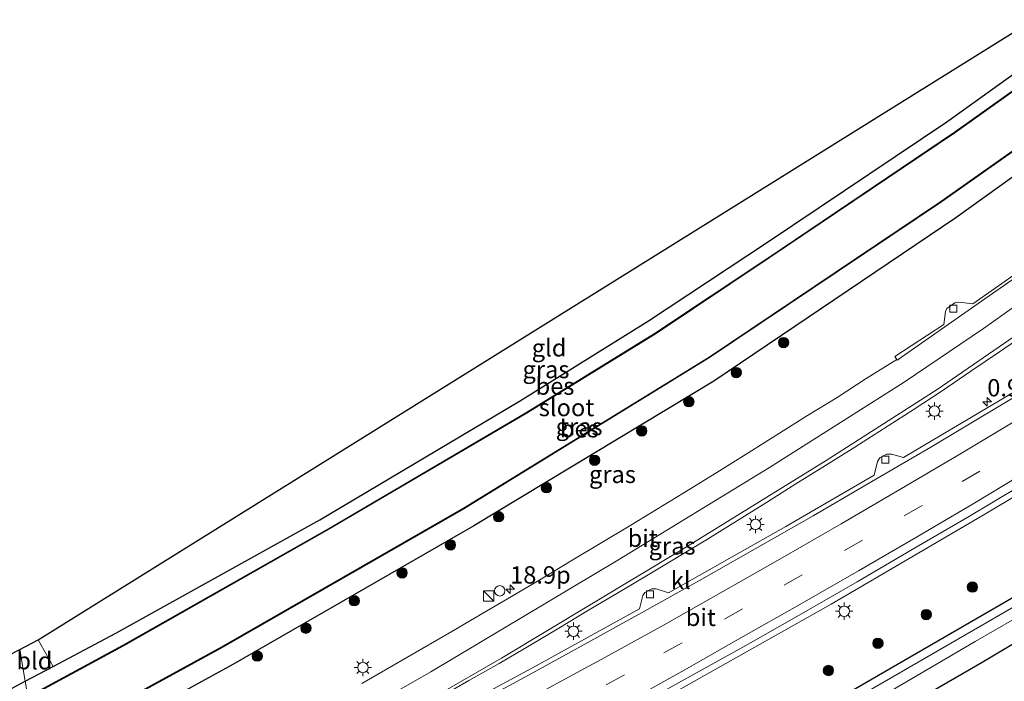
# Model space of a CAD drawing. Units: metres. Extents: x 100000 to 107421, y 468750 to 475003.
# Drawn here: x 104362 to 104504, y 472059 to 472155 of the extents above; entities that cross this region are included whole.
import ezdxf
from ezdxf.enums import TextEntityAlignment as Align

# ---------------------------------------------------------------- set-up
doc = ezdxf.new("R2010")
doc.units = ezdxf.units.M
doc.linetypes.add('VW-3-9_STREEP', pattern=[12, 3, -9])
doc.layers.get('0').update_dxf_attribs({"lineweight": 25})
for name, color, linetype, lineweight in [('B-ME-AM-KILOMETR-S-B1', 7, 'Continuous', 18), ('B-ME-BV-GELEIDECONSTRUCTIE-GELEIDERAIL-L-B1', 213, 'BV-GELEIDERAIL', 18), ('B-ME-GR-BOOM-S-B1', 93, 'Continuous', 18), ('B-ME-GW-INSTEEKWATERGANG-L-B1', 10, 'Continuous', 25), ('B-ME-IE-GRASLAND-GV-B6', 93, 'Continuous', 18), ('B-ME-IE-GRONDWERKLIJN-GROND_INGERICHT-GV-B6', 253, 'Continuous', 18), ('B-ME-IE-HULPGEOMETRIE-L-B1', 53, 'Continuous', 18), ('B-ME-IE-INRICHTINGSELEMENT-S-B1', 253, 'Continuous', 18), ('B-ME-IE-MEUBILAIR_WEGMEUBILAIR-LICHTMAST-S-B1', 8, 'Continuous', 18), ('B-ME-KG-KADASTRAAL-OPNAMEDTMGRENS-L-B1', 10, 'Continuous', 25), ('B-ME-OB-BESCHOEIING-GV-B6', 10, 'Continuous', 25), ('B-ME-OG-WATER-GV-B6', 153, 'Continuous', 18), ('B-ME-VH-VERH_SOORT-BITUMEN-GV-B6', 8, 'IE-TERREINAFSCHEIDING-NATUURLIJK-HOUTWAL', 18), ('B-ME-VH-VERH_SOORT-KLINKERS-GV-B6', 8, 'IE-TERREINAFSCHEIDING-NATUURLIJK-HOUTWAL', 18), ('B-ME-VV-KOLK-S-B1', 8, 'Continuous', 18), ('B-ME-VW-MARKERING-39STREEP-015-L-B1', 255, 'VW-3-9_STREEP', 18), ('B-ME-VW-MARKERING-STREEP-015-L-B1', 7, 'Continuous', 18)]:
    doc.layers.add(name, color=color, linetype=linetype, lineweight=lineweight)
doc.styles.add('NLCS-ISO', font='NLCS-ISO.TTF')
doc.linetypes.add('BV-GELEIDERAIL', pattern='A,10,-3,[108,NLCS.SHX,S=1,R=0,X=0,Y=0],-3', length=16)
doc.linetypes.add('IE-TERREINAFSCHEIDING-NATUURLIJK-HOUTWAL', pattern='A,7,-1.5,[67,NLCS.SHX,S=0.75,R=45,X=0,Y=0],-1.5,7,-1.5,[70,NLCS.SHX,S=0.75,R=0,X=0,Y=0],-1.5', length=20)

# ---------------------------------------------------------------- blocks, each defined once
blk = doc.blocks.new('kast')
blk.add_line((-0.75, -0.75), (0.75, 0.75))
blk.add_lwpolyline([(-0.75, 0.75), (0.75, 0.75), (0.75, -0.75), (-0.75, -0.75)], close=True)
blk = doc.blocks.new('dtb')
blk.add_circle((0, 0), 0.75)
blk = doc.blocks.new('boom')
blk.add_hatch(color=256).paths.add_polyline_path([(-0.75, 0, 1), (0.75, 0, 1)])
blk.add_circle((0, 0), 0.75)
blk = doc.blocks.new('hecto')
for p, q in [((0, 0.625), (-0.625, 0)), ((0, -0.625), (0, 0.625)), ((-0.625, 0), (0.625, 0)), ((0.625, 0), (0, -0.625))]:
    blk.add_line(p, q)
blk = doc.blocks.new('kolk')
blk.add_lwpolyline([(-0.5, -0.5), (0.5, -0.5), (0.5, 0.5), (-0.5, 0.5)], close=True)
blk = doc.blocks.new('lantaarnpaal')
for p, q in [((-0.75, 0), (-1.25, 0)), ((-0.88, 0.88), (-0.53, 0.53)), ((0, 0.75), (0, 1.25)), ((0.53, 0.53), (0.88, 0.88)), ((0.75, 0), (1.25, 0)), ((-0.53, -0.53), (-0.88, -0.88)), ((0, -0.75), (0, -1.25)), ((0.53, -0.53), (0.88, -0.88))]:
    blk.add_line(p, q)
blk.add_circle((0, 0), 0.75)

msp = doc.modelspace()

# ---------------------------------------------------------------- linework, layer by layer
at = {"layer": 'B-ME-BV-GELEIDECONSTRUCTIE-GELEIDERAIL-L-B1'}
msp.add_polyline3d([(104370.8227, 472013.1371, -3.3617), (104380.1391, 472017.6759, -3.3689), (104404.5799, 472030.0053, -3.3439), (104438.3713, 472047.7991, -3.3585), (104454.1923, 472056.4365, -3.3391), (104479.3083, 472070.5579, -3.3526), (104501.184, 472083.3445, -3.4199), (104533.8385, 472102.7748, -3.5669), (104540.3125, 472106.2856, -3.5996), (104557.4442, 472114.2175, -3.5936)], dxfattribs=at)
at = {"layer": 'B-ME-GW-INSTEEKWATERGANG-L-B1'}
for points in [[(104363.136, 472059.423, -4.68), (104367.137, 472061.549, -4.7), (104376.176, 472066.354, -4.746), (104405.567, 472082.673, -4.851), (104434.356, 472099.799, -4.71), (104452.946, 472111.356, -4.752), (104470.089, 472122.679, -4.776), (104495.976, 472140.057, -4.771), (104509.534, 472149.803, -4.756), (104511.68, 472151.514, -4.754)], [(104521.159, 472143.789, -4.891), (104517.656, 472140.866, -4.901), (104497.246, 472126.186, -4.857), (104462.398, 472102.663, -4.689), (104427.79, 472081.83, -4.869), (104393.039, 472061.841, -4.838), (104365.261, 472046.625, -4.851)], [(104521.89, 472074.499, -4.08), (104501.029, 472062.124, -3.932), (104480.879, 472050.473, -4.145), (104454.396, 472036.273, -4.222), (104434.575, 472025.627, -4.317), (104408.946, 472012.021, -4.19), (104389.104, 472002.191, -4.388), (104389.126, 472002.185, -4.387), (104373.866, 471994.814, -4.408)], [(104372.918, 472000.517, -4.78), (104383.726, 472005.682, -4.761), (104394.055, 472011.028, -4.625), (104410.215, 472018.95, -4.692), (104433.716, 472031.363, -4.728), (104458.353, 472044.47, -4.771), (104479.742, 472056.602, -4.64), (104506.538, 472072.107, -4.691)], [(103990.389, 471918.845, -4.834), (104021.929, 471927.089, -4.834), (104048.876, 471934.157, -4.899), (104070.648, 471940.298, -4.971), (104104.971, 471950.577, -4.907), (104136.58, 471960.571, -5.023), (104167.678, 471971.17, -4.994), (104193.854, 471980.764, -4.847), (104223.774, 471992.501, -4.904), (104243.364, 472000.901, -4.754), (104267.982, 472012.182, -4.725), (104299.952, 472027.304, -4.566), (104320.976, 472037.35, -4.765), (104352.266, 472053.645, -4.625), (104363.136, 472059.423, -4.68)]]:
    msp.add_polyline3d(points, dxfattribs=at)
at = {"layer": 'B-ME-IE-GRASLAND-GV-B6'}
for points in [[(104513.224, 472150.255, -5.949), (104511.058, 472148.511, -5.948), (104497.043, 472138.554, -5.931), (104470.283, 472120.511, -5.946), (104453.847, 472109.531, -5.954), (104435.285, 472098.108, -5.938), (104406.848, 472081.411, -5.947), (104377.244, 472064.629, -5.928), (104363.508, 472057.183, -5.94), (104363.136, 472059.423, -4.68), (104367.137, 472061.549, -4.7), (104376.176, 472066.354, -4.746), (104405.567, 472082.673, -4.851), (104434.356, 472099.799, -4.71), (104452.946, 472111.356, -4.752), (104470.089, 472122.679, -4.776), (104495.976, 472140.057, -4.771), (104509.534, 472149.803, -4.756), (104511.68, 472151.514, -4.754), (104513.224, 472150.255, -5.949)], [(104521.159, 472143.789, -4.891), (104517.656, 472140.866, -4.901), (104497.246, 472126.186, -4.857), (104462.398, 472102.663, -4.689), (104427.79, 472081.83, -4.869), (104393.039, 472061.841, -4.838), (104365.261, 472046.625, -4.851), (104364.76, 472049.644, -5.898), (104391.529, 472064.315, -5.872), (104426.332, 472084.274, -5.887), (104461.744, 472106.062, -5.899), (104495.174, 472128.497, -5.889), (104515.847, 472143.069, -5.898), (104518.914, 472145.619, -5.891), (104521.159, 472143.789, -4.891)], [(104365.261, 472046.625, -4.851), (104393.039, 472061.841, -4.838), (104427.79, 472081.83, -4.869), (104462.398, 472102.663, -4.689), (104497.246, 472126.186, -4.857), (104517.656, 472140.866, -4.901)], [(104509.836, 472120.928, -4.335), (104499.705, 472113.811, -4.525), (104497.682, 472114.036, -4.551), (104497.134, 472113.98, -4.531), (104495.967, 472113.134, -4.517), (104495.768, 472112.689, -4.516), (104495.508, 472110.823, -4.494), (104488.472, 472106.215, -4.494), (104488.767, 472105.789, -4.493), (104484.35, 472103.053, -4.59), (104480.174, 472100.304, -4.593), (104475.883, 472097.73, -4.607), (104467.439, 472092.389, -4.613), (104463.198, 472089.742, -4.621), (104458.936, 472087.126, -4.61), (104450.398, 472081.92, -4.619), (104441.834, 472076.762, -4.638), (104437.534, 472074.209, -4.651), (104433.231, 472071.662, -4.638), (104428.914, 472069.138, -4.632), (104424.607, 472066.598, -4.633), (104420.282, 472064.089, -4.622), (104411.621, 472059.09, -4.63)], [(104422.73, 472057.059, -4.458), (104427.069, 472059.543, -4.451), (104431.423, 472062.002, -4.445), (104435.745, 472064.517, -4.456), (104440.027, 472067.096, -4.435), (104444.32, 472069.659, -4.436), (104448.616, 472072.218, -4.426), (104452.907, 472074.786, -4.438), (104461.484, 472079.926, -4.441), (104469.98, 472085.198, -4.39), (104474.21, 472087.864, -4.413), (104478.457, 472090.502, -4.396), (104482.698, 472093.151, -4.375), (104491.124, 472098.533, -4.372), (104495.293, 472101.294, -4.346), (104499.413, 472104.128, -4.294), (104503.564, 472106.915, -4.261), (104507.689, 472109.741, -4.231)], [(104505.977, 472101.346, -4.419), (104489.7, 472091.686, -4.419), (104487.991, 472092.168, -4.397), (104487.284, 472092.16, -4.397), (104486.292, 472091.615, -4.397), (104485.972, 472091.094, -4.397), (104485.463, 472089.139, -4.411), (104472.741, 472081.706, -4.409), (104455.839, 472072.182, -4.403), (104454.051, 472072.752, -4.403), (104453.455, 472072.736, -4.403), (104452.451, 472072.235, -4.403), (104452.156, 472071.787, -4.403), (104451.655, 472069.884, -4.433), (104436.231, 472061.385, -4.463), (104420.72, 472052.98, -4.487)], [(104370.671, 472014.051, -4.024), (104375.18, 472016.275, -4.031), (104383.661, 472020.43, -4.01), (104391.907, 472024.579, -4.005), (104400.091, 472028.727, -3.989), (104408.338, 472032.939, -4.014), (104417.306, 472037.604, -3.995), (104425.375, 472041.836, -4.028), (104433.58, 472046.257, -4.003), (104441.79, 472050.659, -4.024), (104450.042, 472055.141, -4.009), (104458.154, 472059.661, -4), (104467, 472064.579, -4.018), (104474.695, 472068.953, -4.016), (104483.05, 472073.774, -4.028), (104490.985, 472078.42, -4.05), (104498.992, 472083.058, -4.082), (104506.369, 472087.483, -4.113)], [(104521.89, 472074.499, -4.08), (104501.029, 472062.124, -3.932), (104480.879, 472050.473, -4.145), (104454.396, 472036.273, -4.222), (104434.575, 472025.627, -4.317), (104408.946, 472012.021, -4.19), (104389.104, 472002.191, -4.388), (104389.126, 472002.185, -4.387), (104373.866, 471994.814, -4.408), (104373.456, 471997.279, -5.684), (104388.259, 472004.479, -5.684), (104407.954, 472014.473, -5.684), (104432.798, 472027.365, -5.684), (104453.679, 472038.697, -5.684), (104478.924, 472052.767, -5.684), (104500.026, 472065.173, -5.684), (104519.89, 472076.567, -5.684)], [(104519.328, 472062.197, -3.63), (104481.673, 472039.412, -3.986), (104452.075, 472023.718, -4.072), (104428.46, 472011.027, -4.128), (104400.899, 471995.213, -3.986), (104375.778, 471983.294, -3.984), (104373.866, 471994.814, -4.408), (104389.126, 472002.185, -4.387), (104389.104, 472002.191, -4.388), (104408.946, 472012.021, -4.19), (104434.575, 472025.627, -4.317), (104454.396, 472036.273, -4.222), (104480.879, 472050.473, -4.145), (104501.029, 472062.124, -3.932), (104521.89, 472074.499, -4.08)], [(104506.538, 472072.107, -4.691), (104479.742, 472056.602, -4.64), (104458.353, 472044.47, -4.771), (104433.716, 472031.363, -4.728), (104410.215, 472018.95, -4.692), (104394.055, 472011.028, -4.625), (104383.726, 472005.682, -4.761), (104372.918, 472000.517, -4.78), (104370.671, 472014.051, -4.024)], [(104507.437, 472071.217, -5.684), (104480.199, 472055.463, -5.684), (104459.044, 472043.598, -5.684), (104434.192, 472030.184, -5.684), (104411.072, 472018.066, -5.684), (104394.675, 472009.762, -5.684), (104384.521, 472004.651, -5.684), (104373.154, 471999.099, -5.684), (104372.918, 472000.517, -4.78), (104383.726, 472005.682, -4.761), (104394.055, 472011.028, -4.625), (104410.215, 472018.95, -4.692), (104433.716, 472031.363, -4.728), (104458.353, 472044.47, -4.771), (104479.742, 472056.602, -4.64), (104506.538, 472072.107, -4.691)], [(103990.389, 471918.845, -4.834), (104021.929, 471927.089, -4.834), (104048.876, 471934.157, -4.899), (104070.648, 471940.298, -4.971), (104104.971, 471950.577, -4.907), (104136.58, 471960.571, -5.023), (104167.678, 471971.17, -4.994), (104193.854, 471980.764, -4.847), (104223.774, 471992.501, -4.904), (104243.364, 472000.901, -4.754), (104267.982, 472012.182, -4.725), (104299.952, 472027.304, -4.566), (104320.976, 472037.35, -4.765), (104352.266, 472053.645, -4.625), (104363.136, 472059.423, -4.68), (104363.508, 472057.183, -5.94)]]:
    msp.add_polyline3d(points, dxfattribs=at)
at = {"layer": 'B-ME-IE-GRONDWERKLIJN-GROND_INGERICHT-GV-B6'}
for points in [[(104511.68, 472151.514, -4.754), (104509.534, 472149.803, -4.756), (104495.976, 472140.057, -4.771), (104470.089, 472122.679, -4.776), (104452.946, 472111.356, -4.752), (104434.356, 472099.799, -4.71), (104405.567, 472082.673, -4.851), (104376.176, 472066.354, -4.746), (104367.137, 472061.549, -4.7), (104364.99, 472065.394, -4.729), (104508.438, 472154.758, -4.751), (104511.68, 472151.514, -4.754)], [(104367.137, 472061.549, -4.7), (104363.136, 472059.423, -4.68), (104362.345, 472064.025, -4.733), (104364.99, 472065.394, -4.729), (104367.137, 472061.549, -4.7)], [(104363.136, 472059.423, -4.68), (104352.266, 472053.645, -4.625), (104320.976, 472037.35, -4.765), (104299.952, 472027.304, -4.566), (104267.982, 472012.182, -4.725), (104243.364, 472000.901, -4.754), (104223.774, 471992.501, -4.904), (104193.854, 471980.764, -4.847), (104167.678, 471971.17, -4.994), (104136.58, 471960.571, -5.023), (104104.971, 471950.577, -4.907), (104070.648, 471940.298, -4.971), (104048.876, 471934.157, -4.899), (104021.929, 471927.089, -4.834), (103990.389, 471918.845, -4.834), (103989.705, 471923.138, -4.812), (104092.559, 471950.263, -4.84), (104122.7115, 471960.6414, -4.84), (104187.885, 471983.074, -4.84), (104264.761, 472013.835, -4.84), (104362.345, 472064.025, -4.733), (104363.136, 472059.423, -4.68)]]:
    msp.add_polyline3d(points, dxfattribs=at)
at = {"layer": 'B-ME-IE-HULPGEOMETRIE-L-B1'}
msp.add_polyline3d([(104362.345, 472064.025, -4.733), (104363.136, 472059.423, -4.68), (104363.508, 472057.183, -5.94)], dxfattribs=at)
at = {"layer": 'B-ME-KG-KADASTRAAL-OPNAMEDTMGRENS-L-B1'}
for points in [[(104362.345, 472064.025, -4.733), (104364.99, 472065.394, -4.729), (104508.438, 472154.758, -4.751)], [(103989.705, 471923.138, -4.812), (104092.559, 471950.263, -4.84), (104122.7115, 471960.6414, -4.84), (104187.885, 471983.074, -4.84), (104264.761, 472013.835, -4.84), (104362.345, 472064.025, -4.733)]]:
    msp.add_polyline3d(points, dxfattribs=at)
at = {"layer": 'B-ME-OB-BESCHOEIING-GV-B6'}
for points in [[(104513.305, 472150.186, -6.454), (104511.119, 472148.431, -6.454), (104497.1, 472138.472, -6.454), (104470.339, 472120.428, -6.454), (104453.901, 472109.447, -6.454), (104435.337, 472098.022, -6.454), (104406.898, 472081.324, -6.454), (104377.292, 472064.542, -6.454), (104363.556, 472057.095, -6.454), (104363.508, 472057.183, -5.94), (104377.244, 472064.629, -5.928), (104406.848, 472081.411, -5.947), (104435.285, 472098.108, -5.938), (104453.847, 472109.531, -5.954), (104470.283, 472120.511, -5.946), (104497.043, 472138.554, -5.931), (104511.058, 472148.511, -5.948), (104513.224, 472150.255, -5.949), (104513.305, 472150.186, -6.454)], [(104518.914, 472145.619, -5.891), (104515.847, 472143.069, -5.898), (104495.174, 472128.497, -5.889), (104461.744, 472106.062, -5.899), (104426.332, 472084.274, -5.887), (104391.529, 472064.315, -5.872), (104364.76, 472049.644, -5.898), (104364.712, 472049.732, -6.454), (104391.48, 472064.402, -6.454), (104426.281, 472084.36, -6.454), (104461.69, 472106.146, -6.454), (104495.117, 472128.579, -6.454), (104515.786, 472143.148, -6.454), (104518.833, 472145.685, -6.454), (104518.914, 472145.619, -5.891)]]:
    msp.add_polyline3d(points, dxfattribs=at)
at = {"layer": 'B-ME-OG-WATER-GV-B6'}
for points in [[(104518.833, 472145.685, -6.454), (104515.786, 472143.148, -6.454), (104495.117, 472128.579, -6.454), (104461.69, 472106.146, -6.454), (104426.281, 472084.36, -6.454), (104391.48, 472064.402, -6.454), (104364.712, 472049.732, -6.454), (104363.556, 472057.095, -6.454), (104377.292, 472064.542, -6.454), (104406.898, 472081.324, -6.454), (104435.337, 472098.022, -6.454), (104453.901, 472109.447, -6.454), (104470.339, 472120.428, -6.454), (104497.1, 472138.472, -6.454), (104511.119, 472148.431, -6.454), (104513.305, 472150.186, -6.454), (104518.833, 472145.685, -6.454)], [(104519.89, 472076.567, -5.684), (104500.026, 472065.173, -5.684), (104478.924, 472052.767, -5.684), (104453.679, 472038.697, -5.684), (104432.798, 472027.365, -5.684), (104407.954, 472014.473, -5.684), (104388.259, 472004.479, -5.684), (104373.456, 471997.279, -5.684), (104373.154, 471999.099, -5.684), (104384.521, 472004.651, -5.684), (104394.675, 472009.762, -5.684), (104411.072, 472018.066, -5.684), (104434.192, 472030.184, -5.684), (104459.044, 472043.598, -5.684), (104480.199, 472055.463, -5.684), (104507.437, 472071.217, -5.684)]]:
    msp.add_polyline3d(points, dxfattribs=at)
at = {"layer": 'B-ME-VH-VERH_SOORT-BITUMEN-GV-B6'}
for points in [[(104411.621, 472059.09, -4.63), (104420.282, 472064.089, -4.622), (104424.607, 472066.598, -4.633), (104428.914, 472069.138, -4.632), (104433.231, 472071.662, -4.638), (104437.534, 472074.209, -4.651), (104441.834, 472076.762, -4.638), (104450.398, 472081.92, -4.619), (104458.936, 472087.126, -4.61), (104463.198, 472089.742, -4.621), (104467.439, 472092.389, -4.613), (104475.883, 472097.73, -4.607), (104480.174, 472100.304, -4.593), (104484.35, 472103.053, -4.59), (104488.767, 472105.789, -4.493), (104488.845, 472105.694, -4.515), (104488.967, 472105.785, -4.519), (104494.695, 472109.826, -4.515), (104500.942, 472114.219, -4.476), (104509.162, 472119.913, -4.405)], [(104507.689, 472109.741, -4.231), (104503.564, 472106.915, -4.261), (104499.413, 472104.128, -4.294), (104495.293, 472101.294, -4.346), (104491.124, 472098.533, -4.372), (104482.698, 472093.151, -4.375), (104478.457, 472090.502, -4.396), (104474.21, 472087.864, -4.413), (104469.98, 472085.198, -4.39), (104461.484, 472079.926, -4.441), (104452.907, 472074.786, -4.438), (104448.616, 472072.218, -4.426), (104444.32, 472069.659, -4.436), (104440.027, 472067.096, -4.435), (104435.745, 472064.517, -4.456), (104431.423, 472062.002, -4.445), (104427.069, 472059.543, -4.451), (104422.73, 472057.059, -4.458)], [(104428.724, 472056.577, -4.332), (104436.309, 472060.64, -4.315), (104444.216, 472065.015, -4.332), (104451.972, 472069.274, -4.337), (104460.322, 472073.951, -4.322), (104468.336, 472078.493, -4.323), (104476.697, 472083.28, -4.342), (104485.73, 472088.547, -4.379), (104493.645, 472093.157, -4.406), (104499.651, 472096.754, -4.42), (104507.754, 472101.611, -4.458)], [(104506.369, 472087.483, -4.113), (104498.992, 472083.058, -4.082), (104490.985, 472078.42, -4.05), (104483.05, 472073.774, -4.028), (104474.695, 472068.953, -4.016), (104467, 472064.579, -4.018), (104458.154, 472059.661, -4), (104450.042, 472055.141, -4.009)]]:
    msp.add_polyline3d(points, dxfattribs=at)
at = {"layer": 'B-ME-VH-VERH_SOORT-KLINKERS-GV-B6'}
for points in [[(104509.162, 472119.913, -4.405), (104500.942, 472114.219, -4.476), (104494.695, 472109.826, -4.515), (104488.967, 472105.785, -4.519), (104488.845, 472105.694, -4.515), (104488.767, 472105.789, -4.493), (104488.472, 472106.215, -4.494), (104495.508, 472110.823, -4.494), (104495.768, 472112.689, -4.516), (104495.967, 472113.134, -4.517), (104497.134, 472113.98, -4.531), (104497.682, 472114.036, -4.551), (104499.705, 472113.811, -4.525), (104509.836, 472120.928, -4.335)], [(104368.706, 472025.885, -4.327), (104368.59, 472026.583, -4.357), (104389.27, 472036.833, -4.395), (104416.453, 472050.808, -4.451), (104416.867, 472052.606, -4.453), (104417.267, 472053.097, -4.459), (104418.458, 472053.656, -4.459), (104419.134, 472053.583, -4.461), (104420.72, 472052.98, -4.487), (104436.231, 472061.385, -4.463), (104451.655, 472069.884, -4.433), (104452.156, 472071.787, -4.403), (104452.451, 472072.235, -4.403), (104453.455, 472072.736, -4.403), (104454.051, 472072.752, -4.403), (104455.839, 472072.182, -4.403), (104472.741, 472081.706, -4.409), (104485.463, 472089.139, -4.411), (104485.972, 472091.094, -4.397), (104486.292, 472091.615, -4.397), (104487.284, 472092.16, -4.397), (104487.991, 472092.168, -4.397), (104489.7, 472091.686, -4.419), (104505.977, 472101.346, -4.419)], [(104507.754, 472101.611, -4.458), (104499.651, 472096.754, -4.42), (104493.645, 472093.157, -4.406), (104485.73, 472088.547, -4.379), (104476.697, 472083.28, -4.342), (104468.336, 472078.493, -4.323), (104460.322, 472073.951, -4.322), (104451.972, 472069.274, -4.337), (104444.216, 472065.015, -4.332), (104436.309, 472060.64, -4.315), (104428.724, 472056.577, -4.332), (104421.009, 472052.458, -4.341), (104412.212, 472047.843, -4.339), (104404.37, 472043.786, -4.325), (104396.662, 472039.783, -4.326), (104388.282, 472035.536, -4.311), (104381.045, 472031.889, -4.307), (104372.963, 472027.927, -4.318), (104368.706, 472025.885, -4.327)]]:
    msp.add_polyline3d(points, dxfattribs=at)
at = {"layer": 'B-ME-VW-MARKERING-39STREEP-015-L-B1'}
msp.add_polyline3d([(104550.093, 472120.208, -4.483), (104542.835, 472115.611, -4.455), (104534.424, 472110.358, -4.424), (104526.003, 472105.152, -4.39), (104517.487, 472099.911, -4.354), (104509.199, 472094.84, -4.313), (104500.731, 472089.724, -4.285), (104492.39, 472084.775, -4.248), (104483.789, 472079.77, -4.214), (104475.123, 472074.779, -4.198), (104466.511, 472069.869, -4.193), (104457.809, 472064.966, -4.187), (104449.48, 472060.342, -4.2), (104441.056, 472055.732, -4.208), (104432.702, 472051.209, -4.205), (104424.113, 472046.613, -4.2), (104415.537, 472042.103, -4.199), (104406.874, 472037.61, -4.184), (104398.298, 472033.212, -4.184), (104389.439, 472028.716, -4.184), (104380.68, 472024.321, -4.186), (104372.092, 472020.113, -4.203), (104370.385, 472019.279, -4.204), (104369.846, 472019.016, -4.204)], dxfattribs=at)
at = {"layer": 'B-ME-VW-MARKERING-STREEP-015-L-B1'}
for points in [[(104533.1669, 472134.0025, -3.8707), (104527.5469, 472129.5183, -3.9789), (104513.1366, 472118.7332, -4.214), (104501.2636, 472110.2376, -4.3365), (104489.8233, 472102.5212, -4.397), (104470.3934, 472090.215, -4.4373), (104448.5573, 472076.8535, -4.4562), (104421.5928, 472060.7646, -4.4553), (104402.8373, 472050.0516, -4.4644), (104379.6509, 472037.4288, -4.4725), (104367.826, 472031.1831, -4.4638)], [(104535.9123, 472131.7651, -3.6635), (104531.8256, 472128.4538, -3.7471), (104518.4345, 472118.3104, -3.9912), (104506.4372, 472109.6449, -4.1604), (104494.5819, 472101.4721, -4.2418), (104478.5841, 472091.2228, -4.2954), (104457.8308, 472078.3916, -4.3414), (104431.7552, 472062.7648, -4.335), (104409.4128, 472049.8638, -4.365), (104392.4889, 472040.3809, -4.3507), (104369.2174, 472027.9159, -4.3699), (104368.436, 472027.5087, -4.37)], [(104369.238, 472022.679, -4.277), (104377.762, 472026.862, -4.263), (104386.521, 472031.243, -4.256), (104395.118, 472035.591, -4.262), (104403.682, 472039.98, -4.267), (104412.328, 472044.443, -4.279), (104420.984, 472048.983, -4.281), (104429.547, 472053.562, -4.288), (104438.087, 472058.175, -4.287), (104446.661, 472062.846, -4.285), (104455.197, 472067.575, -4.277), (104463.769, 472072.402, -4.275), (104472.227, 472077.226, -4.284), (104480.712, 472082.099, -4.298), (104489.192, 472087.036, -4.325), (104497.595, 472092.008, -4.355), (104505.991, 472097.048, -4.387), (104514.33, 472102.153, -4.434), (104522.671, 472107.287, -4.474), (104530.981, 472112.432, -4.506), (104539.348, 472117.632, -4.535), (104546.025, 472121.843, -4.56), (104547.18, 472122.583, -4.562)], [(104508.505, 472090.264, -4.209), (104500.005, 472085.151, -4.171), (104491.608, 472080.207, -4.148), (104483.215, 472075.34, -4.121), (104474.772, 472070.483, -4.111), (104466.278, 472065.673, -4.103), (104457.779, 472060.85, -4.093), (104451.805, 472057.519, -4.102), (104443.163, 472052.818, -4.113), (104434.619, 472048.2, -4.115), (104425.916, 472043.531, -4.11), (104422.476, 472041.679, -4.111), (104413.813, 472037.17, -4.103), (104405.227, 472032.762, -4.097), (104396.561, 472028.346, -4.101), (104387.913, 472023.976, -4.107), (104379.082, 472019.569, -4.114), (104372.083, 472016.154, -4.118), (104370.46, 472015.323, -4.115)]]:
    msp.add_polyline3d(points, dxfattribs=at)

# ---------------------------------------------------------------- block references
at = {"layer": 'B-ME-AM-KILOMETR-S-B1', "rotation": 90}
for p in [(104501.785, 472099.692, -4.381), (104433.01, 472072.718, -4.539)]:
    msp.add_blockref('hecto', p, dxfattribs=at)
at = {"layer": 'B-ME-GR-BOOM-S-B1', "rotation": 90}
for p in [(104472.427, 472108.227, -4.453), (104465.608, 472103.912, -4.38), (104458.773, 472099.713, -4.402), (104451.981, 472095.497, -4.521), (104445.184, 472091.265, -4.481), (104438.239, 472087.308, -4.509), (104431.348, 472083.136, -4.503), (104424.408, 472079.069, -4.584), (104417.446, 472075.035, -4.531), (104499.642, 472072.996, -4.382), (104410.548, 472071.025, -4.426), (104492.994, 472069.033, -4.447), (104403.583, 472067.077, -4.475), (104486.026, 472064.894, -4.301), (104396.571, 472063.062, -4.438), (104478.894, 472060.976, -4.289)]:
    msp.add_blockref('boom', p, dxfattribs=at)
at = {"layer": 'B-ME-IE-INRICHTINGSELEMENT-S-B1', "rotation": 90}
for name, p in [('dtb', (104431.5181, 472072.4523, -4.5862)), ('kast', (104429.9094, 472071.7064, -4.6347))]:
    msp.add_blockref(name, p, dxfattribs=at)
at = {"layer": 'B-ME-IE-MEUBILAIR_WEGMEUBILAIR-LICHTMAST-S-B1', "rotation": 90}
for p in [(104494.169, 472098.368, -4.397), (104468.392, 472082.026, -4.443), (104481.167, 472069.516, -4.19), (104442.14, 472066.625, -4.378), (104411.791, 472061.411, -4.644)]:
    msp.add_blockref('lantaarnpaal', p, dxfattribs=at)
at = {"layer": 'B-ME-VV-KOLK-S-B1', "rotation": 90}
for p in [(104496.895, 472113.124, -4.557), (104487.109, 472091.366, -4.481), (104453.192, 472071.955, -4.453)]:
    msp.add_blockref('kolk', p, dxfattribs=at)

# ---------------------------------------------------------------- texts
at = {"layer": 'B-ME-AM-KILOMETR-S-B1', "ltscale": 0.2, "style": 'NLCS-ISO'}
for s, p in [('0.9', (104501.785, 472099.692, -4.381)), ('18.9p', (104433.01, 472072.718, -4.539))]:
    msp.add_text(s, height=2.5, dxfattribs=at).set_placement(p, align=Align.BOTTOM_LEFT)
at = {"layer": 'B-ME-IE-GRASLAND-GV-B6', "ltscale": 0.2, "style": 'NLCS-ISO'}
for p in [(104438.18, 472104.3485), (104442.9595, 472096.122), (104447.766, 472089.2445), (104456.36, 472078.9305)]:
    msp.add_text('gras', height=2.5, dxfattribs=at).set_placement(p, align=Align.MIDDLE_CENTER)
at = {"layer": 'B-ME-IE-GRONDWERKLIJN-GROND_INGERICHT-GV-B6', "ltscale": 0.2, "style": 'NLCS-ISO'}
for s, p in [('gld', (104438.6316, 472107.4779)), ('bld', (104364.4441, 472062.386))]:
    msp.add_text(s, height=2.5, dxfattribs=at).set_placement(p, align=Align.MIDDLE_CENTER)
at = {"layer": 'B-ME-OB-BESCHOEIING-GV-B6', "ltscale": 0.2, "style": 'NLCS-ISO'}
for p in [(104439.4804, 472101.9602), (104442.9782, 472095.8158)]:
    msp.add_text('bes', height=2.5, dxfattribs=at).set_placement(p, align=Align.MIDDLE_CENTER)
at = {"layer": 'B-ME-OG-WATER-GV-B6', "ltscale": 0.2, "style": 'NLCS-ISO'}
msp.add_text('sloot', height=2.5, dxfattribs=at).set_placement((104441.1426, 472098.8722), align=Align.MIDDLE_CENTER)
at = {"layer": 'B-ME-VH-VERH_SOORT-BITUMEN-GV-B6', "ltscale": 0.2, "style": 'NLCS-ISO'}
for p in [(104452.1214, 472080.0355), (104460.5018, 472068.6398)]:
    msp.add_text('bit', height=2.5, dxfattribs=at).set_placement(p, align=Align.MIDDLE_CENTER)
at = {"layer": 'B-ME-VH-VERH_SOORT-KLINKERS-GV-B6', "ltscale": 0.2, "style": 'NLCS-ISO'}
msp.add_text('kl', height=2.5, dxfattribs=at).set_placement((104457.6035, 472073.9841), align=Align.MIDDLE_CENTER)

doc.saveas('drawing.dxf')
